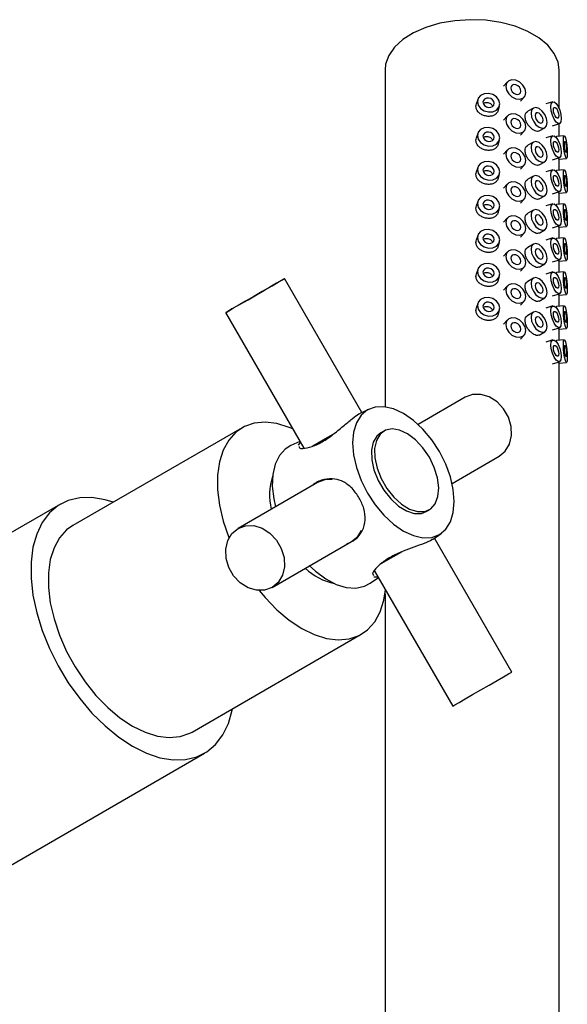
# Model space of a CAD drawing. Units: millimetres. Extents: x 5 to 995, y 5 to 995.
# Drawn here: x 202 to 238, y 178 to 243 of the extents above; entities that cross this region are included whole.
import ezdxf

# ---------------------------------------------------------------- set-up
doc = ezdxf.new("R2010")
doc.units = ezdxf.units.MM

msp = doc.modelspace()

# ---------------------------------------------------------------- linework, layer by layer
at = {"color": 7, "linetype": 'Continuous', "lineweight": 25}
for p, q in [((226.011, 239.671), (226.011, 217.426)), ((237.511, 237.109), (237.511, 239.671)), ((234.09, 238.882), (233.843, 238.609)), ((232.012, 237.271), (232.043, 237.415)), ((232.129, 237.727), (232.034, 237.417)), ((233.469, 236.978), (233.564, 237.289)), ((234.957, 237.604), (235.204, 237.878)), ((237.089, 237.564), (236.629, 237.425)), ((234.09, 236.637), (233.843, 236.363)), ((235.805, 237.156), (235.435, 236.941)), ((237.06, 235.989), (237.521, 236.127)), ((237.511, 235.294), (237.511, 236.124)), ((232.129, 235.482), (232.034, 235.172)), ((234.957, 235.359), (235.204, 235.632)), ((236.185, 235.642), (236.555, 235.856)), ((237.84, 235.327), (237.331, 235.276)), ((232.012, 235.026), (232.043, 235.17)), ((233.469, 234.733), (233.564, 235.043)), ((235.805, 234.91), (235.435, 234.696)), ((237.089, 235.318), (236.629, 235.18)), ((234.09, 234.391), (233.843, 234.118)), ((234.957, 233.113), (235.204, 233.387)), ((236.185, 233.397), (236.555, 233.611)), ((237.06, 233.743), (237.521, 233.882)), ((237.483, 233.783), (237.992, 233.835)), ((237.511, 233.048), (237.511, 233.786)), ((232.012, 232.78), (232.043, 232.924)), ((232.129, 233.236), (232.034, 232.926)), ((233.469, 232.487), (233.564, 232.798)), ((237.089, 233.073), (236.629, 232.935)), ((237.84, 233.082), (237.331, 233.03)), ((234.09, 232.146), (233.843, 231.872)), ((235.805, 232.665), (235.435, 232.45)), ((237.06, 231.498), (237.521, 231.636)), ((237.483, 231.538), (237.992, 231.59)), ((237.511, 230.803), (237.511, 231.541)), ((232.129, 230.991), (232.034, 230.681)), ((234.957, 230.868), (235.204, 231.141)), ((236.185, 231.151), (236.555, 231.366)), ((237.089, 230.827), (236.629, 230.689)), ((237.84, 230.836), (237.331, 230.785)), ((232.012, 230.535), (232.043, 230.679)), ((233.469, 230.242), (233.564, 230.552)), ((235.805, 230.419), (235.435, 230.205)), ((234.09, 229.9), (233.843, 229.627)), ((234.957, 228.622), (235.204, 228.896)), ((236.185, 228.906), (236.555, 229.12)), ((237.06, 229.252), (237.521, 229.391)), ((237.483, 229.292), (237.992, 229.344)), ((237.511, 228.557), (237.511, 229.295)), ((232.012, 228.289), (232.043, 228.433)), ((232.129, 228.745), (232.034, 228.435)), ((233.469, 227.996), (233.564, 228.307)), ((235.805, 228.174), (235.435, 227.959)), ((237.089, 228.582), (236.629, 228.444)), ((237.84, 228.591), (237.331, 228.539)), ((234.09, 227.655), (233.843, 227.381)), ((236.185, 226.66), (236.555, 226.875)), ((237.06, 227.007), (237.521, 227.145)), ((237.483, 227.047), (237.992, 227.099)), ((237.511, 226.312), (237.511, 227.05)), ((232.129, 226.5), (232.034, 226.19)), ((234.957, 226.377), (235.204, 226.65)), ((237.089, 226.336), (236.629, 226.198)), ((237.84, 226.345), (237.331, 226.294)), ((224.478, 217.056), (219.374, 225.897)), ((232.012, 226.044), (232.043, 226.188)), ((233.469, 225.751), (233.564, 226.061)), ((235.805, 225.928), (235.435, 225.714)), ((234.09, 225.409), (233.843, 225.136)), ((234.957, 224.131), (235.204, 224.405)), ((236.185, 224.415), (236.555, 224.629)), ((237.06, 224.762), (237.521, 224.9)), ((237.483, 224.801), (237.992, 224.853)), ((237.511, 224.066), (237.511, 224.804)), ((215.477, 223.647), (220.64, 214.704)), ((232.012, 223.798), (232.043, 223.942)), ((232.129, 224.254), (232.034, 223.944)), ((233.469, 223.506), (233.564, 223.816)), ((235.805, 223.683), (235.435, 223.468)), ((237.089, 224.091), (236.629, 223.953)), ((237.84, 224.1), (237.331, 224.048)), ((234.09, 223.164), (233.843, 222.89)), ((236.185, 222.17), (236.555, 222.384)), ((237.06, 222.516), (237.521, 222.654)), ((237.483, 222.556), (237.992, 222.608)), ((237.511, 221.821), (237.511, 222.559)), ((234.957, 221.886), (235.204, 222.159)), ((237.089, 221.845), (236.629, 221.707)), ((237.84, 221.855), (237.331, 221.803)), ((237.06, 220.271), (237.521, 220.409)), ((237.483, 220.31), (237.992, 220.362)), ((237.511, 170.265), (237.511, 220.313)), ((231.3, 218.061), (228.19, 216.265)), ((224.972, 217.286), (224.388, 217.014)), ((216.569, 216.051), (205.397, 209.601)), ((225.936, 215.829), (225.724, 215.707)), ((220.384, 215.148), (219.785, 214.869)), ((220.407, 215.107), (220.277, 214.904)), ((230.44, 212.368), (233.551, 214.165)), ((222.439, 212.634), (222.433, 212.634)), ((221.55, 212.431), (216.3, 209.399)), ((204.584, 211.009), (197.891, 207.145)), ((228.723, 210.51), (228.935, 210.633)), ((224.418, 209.197), (224.42, 209.203)), ((229.189, 208.701), (229.715, 209.069)), ((234.374, 199.917), (229.27, 208.757)), ((218.551, 205.502), (223.801, 208.534)), ((226.05, 207.235), (225.661, 207.01)), ((225.028, 205.787), (225.57, 206.166)), ((225.189, 206.45), (225.244, 206.292)), ((225.27, 206.215), (225.547, 206.205)), ((225.302, 206.629), (230.477, 197.667)), ((226.011, 205.085), (226.011, 171.486)), ((213.271, 195.961), (224.443, 202.411)), ((195.699, 183.94), (214.083, 194.554))]:
    msp.add_line(p, q, dxfattribs=at)
at = {"color": 7, "linetype": 'Continuous', "lineweight": 25, "flags": 128}
for points in [[(237.511, 239.671), (237.44, 240.19), (237.188, 240.767), (236.762, 241.309), (236.175, 241.798), (235.446, 242.219), (234.599, 242.558), (233.66, 242.804), (232.661, 242.949), (231.632, 242.989), (230.608, 242.922), (229.62, 242.751), (228.702, 242.481), (227.882, 242.121), (227.186, 241.681), (226.638, 241.178), (226.254, 240.625), (226.047, 240.042), (226.011, 239.671)], [(235.312, 238.18), (235.262, 238.43), (235.117, 238.672), (234.902, 238.869), (234.647, 238.992), (234.392, 239.022), (234.177, 238.954), (234.032, 238.799), (233.982, 238.58), (234.032, 238.33), (234.177, 238.088), (234.392, 237.891), (234.647, 237.768), (234.902, 237.738), (235.117, 237.806), (235.262, 237.961), (235.312, 238.18)], [(234.98, 238.28), (234.954, 238.405), (234.882, 238.526), (234.774, 238.625), (234.647, 238.686), (234.52, 238.701), (234.412, 238.667), (234.34, 238.589), (234.314, 238.48), (234.34, 238.355), (234.412, 238.234), (234.52, 238.135), (234.647, 238.074), (234.774, 238.059), (234.882, 238.093), (234.954, 238.17), (234.98, 238.28)], [(233.585, 237.433), (233.529, 237.673), (233.369, 237.888), (233.129, 238.045), (232.846, 238.12), (232.564, 238.103), (232.324, 237.994), (232.164, 237.812), (232.108, 237.583), (232.164, 237.343), (232.324, 237.128), (232.564, 236.971), (232.846, 236.896), (233.129, 236.913), (233.369, 237.022), (233.529, 237.204), (233.585, 237.433)], [(233.216, 237.47), (233.188, 237.59), (233.107, 237.698), (232.988, 237.776), (232.846, 237.814), (232.705, 237.805), (232.585, 237.751), (232.505, 237.66), (232.477, 237.546), (232.505, 237.426), (232.585, 237.318), (232.705, 237.239), (232.846, 237.202), (232.988, 237.211), (233.107, 237.265), (233.188, 237.356), (233.216, 237.47)], [(236.959, 237.23), (236.985, 237.435), (237.06, 237.55), (237.172, 237.558), (237.305, 237.458), (237.437, 237.264), (237.55, 237.007), (237.625, 236.725), (237.651, 236.462), (237.625, 236.256), (237.55, 236.141), (237.437, 236.133), (237.305, 236.233), (237.172, 236.427), (237.06, 236.684), (236.985, 236.966), (236.959, 237.23)], [(235.312, 235.935), (235.262, 236.184), (235.117, 236.426), (234.902, 236.624), (234.647, 236.747), (234.392, 236.777), (234.177, 236.709), (234.032, 236.554), (233.982, 236.334), (234.032, 236.085), (234.177, 235.843), (234.392, 235.645), (234.647, 235.522), (234.902, 235.492), (235.117, 235.56), (235.262, 235.715), (235.312, 235.935)], [(236.711, 236.2), (236.67, 236.458), (236.555, 236.723), (236.383, 236.955), (236.18, 237.118), (235.978, 237.189), (235.805, 237.156), (235.691, 237.023), (235.65, 236.812), (235.691, 236.555), (235.805, 236.289), (235.978, 236.057), (236.18, 235.894), (236.383, 235.823), (236.555, 235.857), (236.67, 235.989), (236.711, 236.2)], [(236.446, 236.353), (236.425, 236.482), (236.368, 236.614), (236.282, 236.73), (236.18, 236.812), (236.079, 236.848), (235.993, 236.831), (235.935, 236.765), (235.915, 236.659), (235.935, 236.53), (235.993, 236.398), (236.079, 236.282), (236.18, 236.2), (236.282, 236.165), (236.368, 236.181), (236.425, 236.247), (236.446, 236.353)], [(237.132, 237.038), (237.145, 237.14), (237.182, 237.198), (237.239, 237.202), (237.305, 237.152), (237.371, 237.055), (237.427, 236.926), (237.465, 236.785), (237.478, 236.654), (237.465, 236.551), (237.427, 236.493), (237.371, 236.489), (237.305, 236.539), (237.239, 236.636), (237.182, 236.765), (237.145, 236.906), (237.132, 237.038)], [(234.98, 236.034), (234.954, 236.159), (234.882, 236.28), (234.774, 236.379), (234.647, 236.441), (234.52, 236.456), (234.412, 236.422), (234.34, 236.344), (234.314, 236.234), (234.34, 236.11), (234.412, 235.989), (234.52, 235.89), (234.647, 235.828), (234.774, 235.813), (234.882, 235.847), (234.954, 235.925), (234.98, 236.034)], [(233.585, 235.187), (233.529, 235.427), (233.369, 235.642), (233.129, 235.8), (232.846, 235.875), (232.564, 235.857), (232.324, 235.749), (232.164, 235.566), (232.108, 235.338), (232.164, 235.098), (232.324, 234.883), (232.564, 234.725), (232.846, 234.65), (233.129, 234.668), (233.369, 234.776), (233.529, 234.959), (233.585, 235.187)], [(233.216, 235.225), (233.188, 235.345), (233.107, 235.452), (232.988, 235.531), (232.846, 235.569), (232.705, 235.56), (232.585, 235.506), (232.505, 235.414), (232.477, 235.3), (232.505, 235.18), (232.585, 235.073), (232.705, 234.994), (232.846, 234.956), (232.988, 234.965), (233.107, 235.019), (233.188, 235.111), (233.216, 235.225)], [(236.711, 233.954), (236.67, 234.212), (236.555, 234.477), (236.383, 234.709), (236.18, 234.873), (235.978, 234.943), (235.805, 234.91), (235.691, 234.778), (235.65, 234.567), (235.691, 234.309), (235.805, 234.044), (235.978, 233.812), (236.18, 233.648), (236.383, 233.578), (236.555, 233.611), (236.67, 233.743), (236.711, 233.954)], [(236.959, 234.984), (236.985, 235.189), (237.06, 235.305), (237.172, 235.313), (237.305, 235.212), (237.437, 235.019), (237.55, 234.762), (237.625, 234.48), (237.651, 234.216), (237.625, 234.011), (237.55, 233.895), (237.437, 233.887), (237.305, 233.988), (237.172, 234.181), (237.06, 234.439), (236.985, 234.721), (236.959, 234.984)], [(237.132, 234.792), (237.145, 234.895), (237.182, 234.952), (237.239, 234.956), (237.305, 234.906), (237.371, 234.81), (237.427, 234.681), (237.465, 234.54), (237.478, 234.408), (237.465, 234.306), (237.427, 234.248), (237.371, 234.244), (237.305, 234.294), (237.239, 234.391), (237.182, 234.519), (237.145, 234.66), (237.132, 234.792)], [(237.786, 235.008), (237.796, 235.21), (237.824, 235.316), (237.866, 235.31), (237.916, 235.194), (237.966, 234.984), (238.008, 234.713), (238.036, 234.422), (238.046, 234.155), (238.036, 233.953), (238.008, 233.847), (237.966, 233.852), (237.916, 233.969), (237.866, 234.179), (237.824, 234.45), (237.796, 234.741), (237.786, 235.008)], [(237.851, 234.794), (237.856, 234.895), (237.87, 234.949), (237.891, 234.946), (237.916, 234.887), (237.941, 234.783), (237.962, 234.647), (237.976, 234.502), (237.981, 234.368), (237.976, 234.267), (237.962, 234.214), (237.941, 234.217), (237.916, 234.275), (237.891, 234.38), (237.87, 234.516), (237.856, 234.661), (237.851, 234.794)], [(235.312, 233.689), (235.262, 233.939), (235.117, 234.181), (234.902, 234.378), (234.647, 234.501), (234.392, 234.531), (234.177, 234.463), (234.032, 234.308), (233.982, 234.089), (234.032, 233.839), (234.177, 233.597), (234.392, 233.4), (234.647, 233.277), (234.902, 233.247), (235.117, 233.315), (235.262, 233.47), (235.312, 233.689)], [(234.98, 233.789), (234.954, 233.914), (234.882, 234.035), (234.774, 234.134), (234.647, 234.195), (234.52, 234.21), (234.412, 234.176), (234.34, 234.099), (234.314, 233.989), (234.34, 233.864), (234.412, 233.743), (234.52, 233.644), (234.647, 233.583), (234.774, 233.568), (234.882, 233.602), (234.954, 233.679), (234.98, 233.789)], [(236.446, 234.107), (236.425, 234.236), (236.368, 234.369), (236.282, 234.485), (236.18, 234.567), (236.079, 234.602), (235.993, 234.585), (235.935, 234.519), (235.915, 234.414), (235.935, 234.285), (235.993, 234.152), (236.079, 234.036), (236.18, 233.954), (236.282, 233.919), (236.368, 233.936), (236.425, 234.002), (236.446, 234.107)], [(233.585, 232.942), (233.529, 233.182), (233.369, 233.397), (233.129, 233.554), (232.846, 233.629), (232.564, 233.612), (232.324, 233.503), (232.164, 233.321), (232.108, 233.092), (232.164, 232.852), (232.324, 232.637), (232.564, 232.48), (232.846, 232.405), (233.129, 232.422), (233.369, 232.531), (233.529, 232.713), (233.585, 232.942)], [(233.216, 232.979), (233.188, 233.099), (233.107, 233.207), (232.988, 233.286), (232.846, 233.323), (232.705, 233.314), (232.585, 233.26), (232.505, 233.169), (232.477, 233.055), (232.505, 232.935), (232.585, 232.827), (232.705, 232.749), (232.846, 232.711), (232.988, 232.72), (233.107, 232.774), (233.188, 232.865), (233.216, 232.979)], [(236.959, 232.739), (236.985, 232.944), (237.06, 233.059), (237.172, 233.067), (237.305, 232.967), (237.437, 232.773), (237.55, 232.516), (237.625, 232.234), (237.651, 231.971), (237.625, 231.765), (237.55, 231.65), (237.437, 231.642), (237.305, 231.742), (237.172, 231.936), (237.06, 232.193), (236.985, 232.475), (236.959, 232.739)], [(237.786, 232.762), (237.796, 232.964), (237.824, 233.07), (237.866, 233.065), (237.916, 232.948), (237.966, 232.738), (238.008, 232.467), (238.036, 232.176), (238.046, 231.909), (238.036, 231.708), (238.008, 231.601), (237.966, 231.607), (237.916, 231.723), (237.866, 231.933), (237.824, 232.204), (237.796, 232.495), (237.786, 232.762)], [(235.312, 231.444), (235.262, 231.693), (235.117, 231.935), (234.902, 232.133), (234.647, 232.256), (234.392, 232.286), (234.177, 232.218), (234.032, 232.063), (233.982, 231.843), (234.032, 231.594), (234.177, 231.352), (234.392, 231.154), (234.647, 231.031), (234.902, 231.001), (235.117, 231.069), (235.262, 231.224), (235.312, 231.444)], [(236.711, 231.709), (236.67, 231.967), (236.555, 232.232), (236.383, 232.464), (236.18, 232.627), (235.978, 232.698), (235.805, 232.665), (235.691, 232.532), (235.65, 232.321), (235.691, 232.064), (235.805, 231.799), (235.978, 231.566), (236.18, 231.403), (236.383, 231.332), (236.555, 231.366), (236.67, 231.498), (236.711, 231.709)], [(236.446, 231.862), (236.425, 231.991), (236.368, 232.123), (236.282, 232.239), (236.18, 232.321), (236.079, 232.357), (235.993, 232.34), (235.935, 232.274), (235.915, 232.168), (235.935, 232.039), (235.993, 231.907), (236.079, 231.791), (236.18, 231.709), (236.282, 231.674), (236.368, 231.69), (236.425, 231.756), (236.446, 231.862)], [(237.132, 232.547), (237.145, 232.649), (237.182, 232.707), (237.239, 232.711), (237.305, 232.661), (237.371, 232.564), (237.427, 232.435), (237.465, 232.294), (237.478, 232.163), (237.465, 232.06), (237.427, 232.002), (237.371, 231.998), (237.305, 232.048), (237.239, 232.145), (237.182, 232.274), (237.145, 232.415), (237.132, 232.547)], [(237.851, 232.549), (237.856, 232.65), (237.87, 232.703), (237.891, 232.7), (237.916, 232.642), (237.941, 232.537), (237.962, 232.402), (237.976, 232.256), (237.981, 232.123), (237.976, 232.022), (237.962, 231.969), (237.941, 231.971), (237.916, 232.03), (237.891, 232.134), (237.87, 232.27), (237.856, 232.416), (237.851, 232.549)], [(234.98, 231.544), (234.954, 231.668), (234.882, 231.789), (234.774, 231.888), (234.647, 231.95), (234.52, 231.965), (234.412, 231.931), (234.34, 231.853), (234.314, 231.743), (234.34, 231.619), (234.412, 231.498), (234.52, 231.399), (234.647, 231.337), (234.774, 231.322), (234.882, 231.356), (234.954, 231.434), (234.98, 231.544)], [(233.585, 230.696), (233.529, 230.936), (233.369, 231.151), (233.129, 231.309), (232.846, 231.384), (232.564, 231.366), (232.324, 231.258), (232.164, 231.075), (232.108, 230.847), (232.164, 230.607), (232.324, 230.392), (232.564, 230.235), (232.846, 230.159), (233.129, 230.177), (233.369, 230.285), (233.529, 230.468), (233.585, 230.696)], [(233.216, 230.734), (233.188, 230.854), (233.107, 230.961), (232.988, 231.04), (232.846, 231.078), (232.705, 231.069), (232.585, 231.015), (232.505, 230.923), (232.477, 230.809), (232.505, 230.689), (232.585, 230.582), (232.705, 230.503), (232.846, 230.465), (232.988, 230.474), (233.107, 230.528), (233.188, 230.62), (233.216, 230.734)], [(236.959, 230.493), (236.985, 230.698), (237.06, 230.814), (237.172, 230.822), (237.305, 230.722), (237.437, 230.528), (237.55, 230.271), (237.625, 229.989), (237.651, 229.725), (237.625, 229.52), (237.55, 229.405), (237.437, 229.396), (237.305, 229.497), (237.172, 229.69), (237.06, 229.948), (236.985, 230.23), (236.959, 230.493)], [(237.786, 230.517), (237.796, 230.719), (237.824, 230.825), (237.866, 230.819), (237.916, 230.703), (237.966, 230.493), (238.008, 230.222), (238.036, 229.931), (238.046, 229.664), (238.036, 229.462), (238.008, 229.356), (237.966, 229.361), (237.916, 229.478), (237.866, 229.688), (237.824, 229.959), (237.796, 230.25), (237.786, 230.517)], [(236.711, 229.463), (236.67, 229.721), (236.555, 229.986), (236.383, 230.218), (236.18, 230.382), (235.978, 230.453), (235.805, 230.419), (235.691, 230.287), (235.65, 230.076), (235.691, 229.818), (235.805, 229.553), (235.978, 229.321), (236.18, 229.157), (236.383, 229.087), (236.555, 229.12), (236.67, 229.252), (236.711, 229.463)], [(237.132, 230.301), (237.145, 230.404), (237.182, 230.461), (237.239, 230.465), (237.305, 230.415), (237.371, 230.319), (237.427, 230.19), (237.465, 230.049), (237.478, 229.917), (237.465, 229.815), (237.427, 229.757), (237.371, 229.753), (237.305, 229.803), (237.239, 229.9), (237.182, 230.028), (237.145, 230.169), (237.132, 230.301)], [(237.851, 230.304), (237.856, 230.404), (237.87, 230.458), (237.891, 230.455), (237.916, 230.397), (237.941, 230.292), (237.962, 230.156), (237.976, 230.011), (237.981, 229.877), (237.976, 229.776), (237.962, 229.723), (237.941, 229.726), (237.916, 229.784), (237.891, 229.889), (237.87, 230.025), (237.856, 230.17), (237.851, 230.304)], [(235.312, 229.198), (235.262, 229.448), (235.117, 229.69), (234.902, 229.887), (234.647, 230.01), (234.392, 230.04), (234.177, 229.972), (234.032, 229.817), (233.982, 229.598), (234.032, 229.348), (234.177, 229.106), (234.392, 228.909), (234.647, 228.786), (234.902, 228.756), (235.117, 228.824), (235.262, 228.979), (235.312, 229.198)], [(234.98, 229.298), (234.954, 229.423), (234.882, 229.544), (234.774, 229.643), (234.647, 229.704), (234.52, 229.719), (234.412, 229.685), (234.34, 229.608), (234.314, 229.498), (234.34, 229.373), (234.412, 229.252), (234.52, 229.153), (234.647, 229.092), (234.774, 229.077), (234.882, 229.111), (234.954, 229.188), (234.98, 229.298)], [(236.446, 229.616), (236.425, 229.745), (236.368, 229.878), (236.282, 229.994), (236.18, 230.076), (236.079, 230.111), (235.993, 230.094), (235.935, 230.028), (235.915, 229.923), (235.935, 229.794), (235.993, 229.661), (236.079, 229.545), (236.18, 229.463), (236.282, 229.428), (236.368, 229.445), (236.425, 229.511), (236.446, 229.616)], [(233.585, 228.451), (233.529, 228.691), (233.369, 228.906), (233.129, 229.063), (232.846, 229.138), (232.564, 229.121), (232.324, 229.012), (232.164, 228.83), (232.108, 228.601), (232.164, 228.361), (232.324, 228.146), (232.564, 227.989), (232.846, 227.914), (233.129, 227.931), (233.369, 228.04), (233.529, 228.222), (233.585, 228.451)], [(233.216, 228.488), (233.188, 228.608), (233.107, 228.716), (232.988, 228.795), (232.846, 228.832), (232.705, 228.823), (232.585, 228.769), (232.505, 228.678), (232.477, 228.564), (232.505, 228.444), (232.585, 228.336), (232.705, 228.258), (232.846, 228.22), (232.988, 228.229), (233.107, 228.283), (233.188, 228.374), (233.216, 228.488)], [(236.711, 227.218), (236.67, 227.476), (236.555, 227.741), (236.383, 227.973), (236.18, 228.136), (235.978, 228.207), (235.805, 228.174), (235.691, 228.041), (235.65, 227.83), (235.691, 227.573), (235.805, 227.308), (235.978, 227.075), (236.18, 226.912), (236.383, 226.841), (236.555, 226.875), (236.67, 227.007), (236.711, 227.218)], [(236.959, 228.248), (236.985, 228.453), (237.06, 228.568), (237.172, 228.576), (237.305, 228.476), (237.437, 228.282), (237.55, 228.025), (237.625, 227.743), (237.651, 227.48), (237.625, 227.274), (237.55, 227.159), (237.437, 227.151), (237.305, 227.251), (237.172, 227.445), (237.06, 227.702), (236.985, 227.984), (236.959, 228.248)], [(237.132, 228.056), (237.145, 228.158), (237.182, 228.216), (237.239, 228.22), (237.305, 228.17), (237.371, 228.073), (237.427, 227.944), (237.465, 227.803), (237.478, 227.672), (237.465, 227.569), (237.427, 227.511), (237.371, 227.507), (237.305, 227.557), (237.239, 227.654), (237.182, 227.783), (237.145, 227.924), (237.132, 228.056)], [(237.786, 228.271), (237.796, 228.473), (237.824, 228.579), (237.866, 228.574), (237.916, 228.457), (237.966, 228.247), (238.008, 227.976), (238.036, 227.685), (238.046, 227.418), (238.036, 227.217), (238.008, 227.11), (237.966, 227.116), (237.916, 227.232), (237.866, 227.442), (237.824, 227.713), (237.796, 228.004), (237.786, 228.271)], [(237.851, 228.058), (237.856, 228.159), (237.87, 228.212), (237.891, 228.209), (237.916, 228.151), (237.941, 228.046), (237.962, 227.911), (237.976, 227.765), (237.981, 227.632), (237.976, 227.531), (237.962, 227.478), (237.941, 227.48), (237.916, 227.539), (237.891, 227.644), (237.87, 227.779), (237.856, 227.925), (237.851, 228.058)], [(235.312, 226.953), (235.262, 227.202), (235.117, 227.444), (234.902, 227.642), (234.647, 227.765), (234.392, 227.795), (234.177, 227.727), (234.032, 227.572), (233.982, 227.352), (234.032, 227.103), (234.177, 226.861), (234.392, 226.663), (234.647, 226.54), (234.902, 226.51), (235.117, 226.578), (235.262, 226.733), (235.312, 226.953)], [(236.446, 227.371), (236.425, 227.5), (236.368, 227.632), (236.282, 227.748), (236.18, 227.83), (236.079, 227.866), (235.993, 227.849), (235.935, 227.783), (235.915, 227.677), (235.935, 227.548), (235.993, 227.416), (236.079, 227.3), (236.18, 227.218), (236.282, 227.183), (236.368, 227.199), (236.425, 227.265), (236.446, 227.371)], [(233.585, 226.205), (233.529, 226.445), (233.369, 226.66), (233.129, 226.818), (232.846, 226.893), (232.564, 226.875), (232.324, 226.767), (232.164, 226.584), (232.108, 226.356), (232.164, 226.116), (232.324, 225.901), (232.564, 225.744), (232.846, 225.668), (233.129, 225.686), (233.369, 225.794), (233.529, 225.977), (233.585, 226.205)], [(234.98, 227.053), (234.954, 227.177), (234.882, 227.298), (234.774, 227.397), (234.647, 227.459), (234.52, 227.474), (234.412, 227.44), (234.34, 227.362), (234.314, 227.252), (234.34, 227.128), (234.412, 227.007), (234.52, 226.908), (234.647, 226.846), (234.774, 226.831), (234.882, 226.865), (234.954, 226.943), (234.98, 227.053)], [(233.216, 226.243), (233.188, 226.363), (233.107, 226.47), (232.988, 226.549), (232.846, 226.587), (232.705, 226.578), (232.585, 226.524), (232.505, 226.432), (232.477, 226.318), (232.505, 226.198), (232.585, 226.091), (232.705, 226.012), (232.846, 225.974), (232.988, 225.983), (233.107, 226.037), (233.188, 226.129), (233.216, 226.243)], [(236.959, 226.002), (236.985, 226.207), (237.06, 226.323), (237.172, 226.331), (237.305, 226.231), (237.437, 226.037), (237.55, 225.78), (237.625, 225.498), (237.651, 225.234), (237.625, 225.029), (237.55, 224.914), (237.437, 224.905), (237.305, 225.006), (237.172, 225.199), (237.06, 225.457), (236.985, 225.739), (236.959, 226.002)], [(237.786, 226.026), (237.796, 226.228), (237.824, 226.334), (237.866, 226.328), (237.916, 226.212), (237.966, 226.002), (238.008, 225.731), (238.036, 225.44), (238.046, 225.173), (238.036, 224.971), (238.008, 224.865), (237.966, 224.87), (237.916, 224.987), (237.866, 225.197), (237.824, 225.468), (237.796, 225.759), (237.786, 226.026)], [(216.3, 224.123), (215.898, 223.89), (215.619, 223.729), (215.486, 223.653), (215.511, 223.667), (215.69, 223.771), (216.011, 223.956), (216.446, 224.207), (216.96, 224.504), (217.512, 224.822), (218.057, 225.137), (218.55, 225.422), (218.953, 225.654), (219.232, 225.815), (219.364, 225.892), (219.34, 225.878), (219.16, 225.774), (218.84, 225.589), (218.405, 225.338), (217.891, 225.041), (217.339, 224.722), (216.794, 224.408), (216.3, 224.123)], [(236.711, 224.972), (236.67, 225.23), (236.555, 225.495), (236.383, 225.727), (236.18, 225.891), (235.978, 225.962), (235.805, 225.928), (235.691, 225.796), (235.65, 225.585), (235.691, 225.327), (235.805, 225.062), (235.978, 224.83), (236.18, 224.666), (236.383, 224.596), (236.555, 224.629), (236.67, 224.761), (236.711, 224.972)], [(236.446, 225.126), (236.425, 225.254), (236.368, 225.387), (236.282, 225.503), (236.18, 225.585), (236.079, 225.62), (235.993, 225.603), (235.935, 225.537), (235.915, 225.432), (235.935, 225.303), (235.993, 225.17), (236.079, 225.054), (236.18, 224.972), (236.282, 224.937), (236.368, 224.954), (236.425, 225.02), (236.446, 225.126)], [(237.132, 225.81), (237.145, 225.913), (237.182, 225.97), (237.239, 225.975), (237.305, 225.924), (237.371, 225.828), (237.427, 225.699), (237.465, 225.558), (237.478, 225.426), (237.465, 225.324), (237.427, 225.266), (237.371, 225.262), (237.305, 225.312), (237.239, 225.409), (237.182, 225.537), (237.145, 225.678), (237.132, 225.81)], [(237.851, 225.813), (237.856, 225.913), (237.87, 225.967), (237.891, 225.964), (237.916, 225.906), (237.941, 225.801), (237.962, 225.665), (237.976, 225.52), (237.981, 225.386), (237.976, 225.285), (237.962, 225.232), (237.941, 225.235), (237.916, 225.293), (237.891, 225.398), (237.87, 225.534), (237.856, 225.679), (237.851, 225.813)], [(235.312, 224.707), (235.262, 224.957), (235.117, 225.199), (234.902, 225.396), (234.647, 225.519), (234.392, 225.549), (234.177, 225.481), (234.032, 225.326), (233.982, 225.107), (234.032, 224.857), (234.177, 224.615), (234.392, 224.418), (234.647, 224.295), (234.902, 224.265), (235.117, 224.333), (235.262, 224.488), (235.312, 224.707)], [(234.98, 224.807), (234.954, 224.932), (234.882, 225.053), (234.774, 225.152), (234.647, 225.213), (234.52, 225.228), (234.412, 225.194), (234.34, 225.117), (234.314, 225.007), (234.34, 224.882), (234.412, 224.761), (234.52, 224.662), (234.647, 224.601), (234.774, 224.586), (234.882, 224.62), (234.954, 224.697), (234.98, 224.807)], [(233.585, 223.96), (233.529, 224.2), (233.369, 224.415), (233.129, 224.572), (232.846, 224.647), (232.564, 224.63), (232.324, 224.521), (232.164, 224.339), (232.108, 224.11), (232.164, 223.87), (232.324, 223.655), (232.564, 223.498), (232.846, 223.423), (233.129, 223.441), (233.369, 223.549), (233.529, 223.731), (233.585, 223.96)], [(233.216, 223.997), (233.188, 224.118), (233.107, 224.225), (232.988, 224.304), (232.846, 224.341), (232.705, 224.332), (232.585, 224.278), (232.505, 224.187), (232.477, 224.073), (232.505, 223.953), (232.585, 223.845), (232.705, 223.767), (232.846, 223.729), (232.988, 223.738), (233.107, 223.792), (233.188, 223.883), (233.216, 223.997)], [(236.711, 222.727), (236.67, 222.985), (236.555, 223.25), (236.383, 223.482), (236.18, 223.646), (235.978, 223.716), (235.805, 223.683), (235.691, 223.55), (235.65, 223.339), (235.691, 223.082), (235.805, 222.817), (235.978, 222.584), (236.18, 222.421), (236.383, 222.35), (236.555, 222.384), (236.67, 222.516), (236.711, 222.727)], [(236.959, 223.757), (236.985, 223.962), (237.06, 224.077), (237.172, 224.085), (237.305, 223.985), (237.437, 223.791), (237.55, 223.534), (237.625, 223.252), (237.651, 222.989), (237.625, 222.783), (237.55, 222.668), (237.437, 222.66), (237.305, 222.76), (237.172, 222.954), (237.06, 223.211), (236.985, 223.493), (236.959, 223.757)], [(237.132, 223.565), (237.145, 223.667), (237.182, 223.725), (237.239, 223.729), (237.305, 223.679), (237.371, 223.582), (237.427, 223.453), (237.465, 223.312), (237.478, 223.181), (237.465, 223.078), (237.427, 223.02), (237.371, 223.016), (237.305, 223.066), (237.239, 223.163), (237.182, 223.292), (237.145, 223.433), (237.132, 223.565)], [(237.786, 223.78), (237.796, 223.982), (237.824, 224.088), (237.866, 224.083), (237.916, 223.966), (237.966, 223.756), (238.008, 223.485), (238.036, 223.194), (238.046, 222.927), (238.036, 222.726), (238.008, 222.619), (237.966, 222.625), (237.916, 222.741), (237.866, 222.951), (237.824, 223.222), (237.796, 223.513), (237.786, 223.78)], [(237.851, 223.567), (237.856, 223.668), (237.87, 223.721), (237.891, 223.718), (237.916, 223.66), (237.941, 223.555), (237.962, 223.42), (237.976, 223.274), (237.981, 223.141), (237.976, 223.04), (237.962, 222.987), (237.941, 222.989), (237.916, 223.048), (237.891, 223.153), (237.87, 223.288), (237.856, 223.434), (237.851, 223.567)], [(235.312, 222.462), (235.262, 222.711), (235.117, 222.953), (234.902, 223.151), (234.647, 223.274), (234.392, 223.304), (234.177, 223.236), (234.032, 223.081), (233.982, 222.861), (234.032, 222.612), (234.177, 222.37), (234.392, 222.172), (234.647, 222.049), (234.902, 222.019), (235.117, 222.087), (235.262, 222.242), (235.312, 222.462)], [(234.98, 222.562), (234.954, 222.686), (234.882, 222.807), (234.774, 222.906), (234.647, 222.968), (234.52, 222.983), (234.412, 222.949), (234.34, 222.871), (234.314, 222.761), (234.34, 222.637), (234.412, 222.516), (234.52, 222.417), (234.647, 222.355), (234.774, 222.34), (234.882, 222.374), (234.954, 222.452), (234.98, 222.562)], [(236.446, 222.88), (236.425, 223.009), (236.368, 223.141), (236.282, 223.257), (236.18, 223.339), (236.079, 223.375), (235.993, 223.358), (235.935, 223.292), (235.915, 223.186), (235.935, 223.057), (235.993, 222.925), (236.079, 222.809), (236.18, 222.727), (236.282, 222.692), (236.368, 222.708), (236.425, 222.775), (236.446, 222.88)], [(236.959, 221.511), (236.985, 221.716), (237.06, 221.832), (237.172, 221.84), (237.305, 221.74), (237.437, 221.546), (237.55, 221.289), (237.625, 221.007), (237.651, 220.743), (237.625, 220.538), (237.55, 220.423), (237.437, 220.414), (237.305, 220.515), (237.172, 220.708), (237.06, 220.966), (236.985, 221.248), (236.959, 221.511)], [(237.786, 221.535), (237.796, 221.737), (237.824, 221.843), (237.866, 221.837), (237.916, 221.721), (237.966, 221.511), (238.008, 221.24), (238.036, 220.949), (238.046, 220.682), (238.036, 220.48), (238.008, 220.374), (237.966, 220.379), (237.916, 220.496), (237.866, 220.706), (237.824, 220.977), (237.796, 221.268), (237.786, 221.535)], [(237.132, 221.319), (237.145, 221.422), (237.182, 221.479), (237.239, 221.484), (237.305, 221.433), (237.371, 221.337), (237.427, 221.208), (237.465, 221.067), (237.478, 220.935), (237.465, 220.833), (237.427, 220.775), (237.371, 220.771), (237.305, 220.821), (237.239, 220.918), (237.182, 221.046), (237.145, 221.187), (237.132, 221.319)], [(237.851, 221.322), (237.856, 221.423), (237.87, 221.476), (237.891, 221.473), (237.916, 221.415), (237.941, 221.31), (237.962, 221.174), (237.976, 221.029), (237.981, 220.895), (237.976, 220.794), (237.962, 220.741), (237.941, 220.744), (237.916, 220.802), (237.891, 220.907), (237.87, 221.043), (237.856, 221.188), (237.851, 221.322)], [(233.551, 214.165), (233.953, 214.502), (234.232, 214.97), (234.364, 215.531), (234.34, 216.139), (234.16, 216.745), (233.84, 217.299), (233.405, 217.758), (232.891, 218.083), (232.339, 218.249), (231.794, 218.241), (231.3, 218.062)], [(224.848, 211.737), (225.357, 210.961), (225.938, 210.267), (226.568, 209.683), (227.223, 209.23), (227.879, 208.926), (228.509, 208.783), (229.09, 208.806), (229.598, 208.995), (230.016, 209.342), (230.327, 209.833), (230.518, 210.45), (230.582, 211.17), (230.518, 211.964), (230.327, 212.802), (230.016, 213.651), (229.598, 214.48), (229.09, 215.256), (228.509, 215.95), (227.879, 216.534), (227.223, 216.987), (226.568, 217.291), (225.938, 217.434), (225.357, 217.411), (224.848, 217.222), (224.431, 216.876), (224.12, 216.384), (223.929, 215.767), (223.865, 215.048), (223.929, 214.254), (224.12, 213.416), (224.431, 212.566), (224.848, 211.737)], [(219.911, 215.968), (219.676, 216.068), (218.865, 216.323), (218.09, 216.419), (217.369, 216.354), (216.718, 216.131), (216.152, 215.753), (215.684, 215.23), (215.322, 214.572), (215.077, 213.796), (214.953, 212.917), (214.953, 211.956), (215.077, 210.934), (215.322, 209.874), (215.684, 208.799), (215.697, 208.764)], [(228.936, 214.097), (228.515, 214.716), (228.027, 215.242), (227.502, 215.641), (226.973, 215.889), (226.473, 215.97), (226.033, 215.878), (225.681, 215.621), (225.44, 215.213), (225.324, 214.681), (225.34, 214.057), (225.489, 213.382), (225.759, 212.697), (226.135, 212.046), (226.593, 211.469), (227.104, 211.003), (227.635, 210.677), (228.154, 210.511), (228.628, 210.517), (229.027, 210.693), (229.326, 211.028), (229.506, 211.502), (229.556, 212.084), (229.473, 212.739), (229.262, 213.424), (228.936, 214.097)], [(221.203, 214.829), (221.55, 215.029), (222.044, 215.314), (222.589, 215.629), (222.619, 215.646)], [(225.724, 215.707), (225.469, 215.498), (225.228, 215.091), (225.112, 214.558), (225.128, 213.935), (225.277, 213.26), (225.547, 212.575), (225.923, 211.924), (226.381, 211.347), (226.892, 210.881), (227.423, 210.555), (227.942, 210.389), (228.416, 210.394), (228.723, 210.51)], [(219.785, 214.869), (219.418, 214.639), (219.031, 214.209), (218.754, 213.645), (218.597, 212.966), (218.565, 212.194), (218.66, 211.356), (218.777, 210.83)], [(222.509, 212.628), (222.044, 212.611), (221.55, 212.431)], [(208.054, 211.135), (207.521, 211.297), (206.657, 211.441), (205.843, 211.424), (205.094, 211.246), (204.424, 210.91), (203.846, 210.423), (203.369, 209.793), (203.004, 209.033), (202.757, 208.156), (202.632, 207.179), (202.632, 206.121), (202.757, 205), (203.004, 203.837), (203.369, 202.655), (203.846, 201.476), (204.424, 200.321), (205.094, 199.211), (205.843, 198.168), (206.657, 197.211), (207.521, 196.358), (208.419, 195.624), (209.334, 195.024), (210.248, 194.568), (211.146, 194.265), (212.01, 194.121), (212.824, 194.138), (213.573, 194.316), (214.243, 194.652), (214.822, 195.14), (215.298, 195.769), (215.663, 196.529), (215.911, 197.406), (215.928, 197.495)], [(205.397, 209.601), (204.98, 209.304), (204.511, 208.78), (204.15, 208.123), (203.905, 207.346), (203.781, 206.467), (203.781, 205.506), (203.905, 204.484), (204.15, 203.424), (204.511, 202.35), (204.98, 201.285), (205.546, 200.254), (206.197, 199.279), (206.918, 198.382), (207.692, 197.584), (208.504, 196.902), (209.334, 196.351), (210.164, 195.944), (210.975, 195.689), (211.75, 195.593), (212.471, 195.657), (213.121, 195.881), (213.271, 195.961)], [(218.55, 205.502), (218.057, 205.323), (217.512, 205.315), (216.96, 205.481), (216.446, 205.806), (216.011, 206.264), (215.69, 206.819), (215.511, 207.425), (215.486, 208.033), (215.619, 208.594), (215.898, 209.062), (216.3, 209.399), (216.794, 209.579), (217.339, 209.587), (217.891, 209.421), (218.405, 209.096), (218.84, 208.637), (219.16, 208.083), (219.34, 207.477), (219.364, 206.869), (219.232, 206.308), (218.953, 205.84), (218.55, 205.502)], [(223.801, 208.534), (224.203, 208.872), (224.45, 209.266)], [(227.109, 207.846), (227.089, 207.835), (226.544, 207.52), (226.05, 207.235)], [(221.001, 206.959), (221.424, 206.569), (222.102, 206.068), (222.787, 205.709), (223.453, 205.506), (224.08, 205.463), (224.645, 205.584), (225.028, 205.787)], [(217.699, 205.298), (218.09, 204.832), (218.865, 204.034), (219.676, 203.351), (220.506, 202.8), (221.336, 202.393), (222.147, 202.139), (222.922, 202.042), (223.643, 202.107), (224.293, 202.33), (224.86, 202.708), (225.328, 203.232), (225.69, 203.889), (225.935, 204.666), (226.043, 205.347)], [(230.477, 197.667), (230.486, 197.672), (230.619, 197.748), (230.898, 197.909), (231.3, 198.142), (231.794, 198.427), (232.339, 198.742), (232.891, 199.06), (233.405, 199.357), (233.84, 199.608), (234.16, 199.793), (234.34, 199.897), (234.374, 199.917)]]:
    msp.add_lwpolyline(points, dxfattribs=at)
at = {"color": 7, "linetype": 'Continuous', "lineweight": 25}
for centre, radius, start, end in [((222.335, 211.598), 3.953, 161.64961, 193.58008), ((223.471, 209.634), 3.956, 226.30896, 258.33822)]:
    msp.add_arc(centre, radius, start, end, dxfattribs=at)
for points, knots in [([(232.499, 237.459), (232.519, 237.474), (232.569, 237.512), (232.677, 237.536), (232.802, 237.53), (232.924, 237.487), (233.024, 237.413), (233.088, 237.336), (233.102, 237.286), (233.106, 237.27)], [0, 0, 0, 0, 0.11202, 0.275471, 0.438684, 0.601652, 0.764747, 0.928145, 1, 1, 1, 1]), ([(233.467, 236.979), (233.443, 236.922), (233.393, 236.804), (233.227, 236.679), (233.011, 236.607), (232.762, 236.601), (232.513, 236.657), (232.29, 236.771), (232.119, 236.933), (232.026, 237.108), (232.016, 237.224), (232.012, 237.271)], [0, 0, 0, 0, 0.108865, 0.224736, 0.341321, 0.457559, 0.572938, 0.688277, 0.804448, 0.92105, 1, 1, 1, 1]), ([(235.262, 236.588), (235.269, 236.653), (235.283, 236.782), (235.356, 236.9), (235.422, 236.926), (235.439, 236.933)], [0, 0, 0, 0, 0.42713, 0.854172, 1, 1, 1, 1]), ([(236.18, 235.65), (236.169, 235.641), (236.124, 235.603), (236.003, 235.611), (235.831, 235.677), (235.648, 235.813), (235.479, 235.998), (235.346, 236.215), (235.273, 236.421), (235.265, 236.54), (235.262, 236.588)], [0, 0, 0, 0, 0.045339, 0.188902, 0.332038, 0.474116, 0.616144, 0.759197, 0.902781, 1, 1, 1, 1]), ([(233.467, 234.734), (233.443, 234.677), (233.393, 234.559), (233.227, 234.434), (233.011, 234.362), (232.762, 234.355), (232.513, 234.411), (232.29, 234.525), (232.119, 234.687), (232.026, 234.863), (232.016, 234.979), (232.012, 235.026)], [0, 0, 0, 0, 0.108865, 0.224736, 0.341321, 0.457559, 0.572938, 0.688277, 0.804448, 0.92105, 1, 1, 1, 1]), ([(232.499, 235.214), (232.519, 235.229), (232.569, 235.266), (232.677, 235.29), (232.802, 235.284), (232.924, 235.241), (233.024, 235.167), (233.088, 235.09), (233.102, 235.04), (233.106, 235.025)], [0, 0, 0, 0, 0.11202, 0.275471, 0.438684, 0.601652, 0.764747, 0.928145, 1, 1, 1, 1]), ([(235.262, 234.343), (235.269, 234.407), (235.283, 234.537), (235.356, 234.654), (235.422, 234.681), (235.439, 234.688)], [0, 0, 0, 0, 0.42713, 0.854172, 1, 1, 1, 1]), ([(237.331, 235.271), (237.329, 235.272), (237.312, 235.283), (237.298, 235.251), (237.286, 235.224)], [0, 0, 0, 0, 0.131845, 1, 1, 1, 1]), ([(236.18, 233.405), (236.169, 233.396), (236.124, 233.357), (236.003, 233.366), (235.831, 233.431), (235.648, 233.567), (235.479, 233.752), (235.346, 233.97), (235.273, 234.175), (235.265, 234.294), (235.262, 234.343)], [0, 0, 0, 0, 0.045339, 0.188902, 0.332038, 0.474116, 0.616144, 0.759197, 0.902781, 1, 1, 1, 1]), ([(237.444, 233.859), (237.454, 233.831), (237.471, 233.784), (237.479, 233.791), (237.482, 233.794)], [0, 0, 0, 0, 0.603245, 1, 1, 1, 1]), ([(233.467, 232.488), (233.443, 232.431), (233.393, 232.313), (233.227, 232.188), (233.011, 232.116), (232.762, 232.11), (232.513, 232.166), (232.29, 232.28), (232.119, 232.442), (232.026, 232.617), (232.016, 232.733), (232.012, 232.78)], [0, 0, 0, 0, 0.108865, 0.224736, 0.341321, 0.457559, 0.572938, 0.688277, 0.804448, 0.92105, 1, 1, 1, 1]), ([(232.499, 232.968), (232.519, 232.983), (232.569, 233.021), (232.677, 233.045), (232.802, 233.039), (232.924, 232.996), (233.024, 232.922), (233.088, 232.845), (233.102, 232.795), (233.106, 232.779)], [0, 0, 0, 0, 0.11202, 0.275471, 0.438684, 0.601652, 0.764747, 0.928145, 1, 1, 1, 1]), ([(237.331, 233.025), (237.329, 233.027), (237.312, 233.037), (237.298, 233.006), (237.286, 232.979)], [0, 0, 0, 0, 0.131845, 1, 1, 1, 1]), ([(235.262, 232.097), (235.269, 232.162), (235.283, 232.291), (235.356, 232.409), (235.422, 232.435), (235.439, 232.442)], [0, 0, 0, 0, 0.42713, 0.854172, 1, 1, 1, 1]), ([(236.18, 231.159), (236.169, 231.15), (236.124, 231.112), (236.003, 231.12), (235.831, 231.186), (235.648, 231.322), (235.479, 231.507), (235.346, 231.724), (235.273, 231.93), (235.265, 232.049), (235.262, 232.097)], [0, 0, 0, 0, 0.045339, 0.188902, 0.332038, 0.474116, 0.616144, 0.759197, 0.902781, 1, 1, 1, 1]), ([(237.447, 231.608), (237.456, 231.582), (237.471, 231.538), (237.479, 231.545), (237.482, 231.548)], [0, 0, 0, 0, 0.581315, 1, 1, 1, 1]), ([(232.499, 230.723), (232.519, 230.738), (232.569, 230.775), (232.677, 230.799), (232.802, 230.793), (232.924, 230.75), (233.024, 230.676), (233.088, 230.599), (233.102, 230.549), (233.106, 230.534)], [0, 0, 0, 0, 0.11202, 0.275471, 0.438684, 0.601652, 0.764747, 0.928145, 1, 1, 1, 1]), ([(237.331, 230.78), (237.329, 230.781), (237.312, 230.792), (237.298, 230.76), (237.286, 230.733)], [0, 0, 0, 0, 0.131845, 1, 1, 1, 1]), ([(233.467, 230.243), (233.443, 230.186), (233.393, 230.068), (233.227, 229.943), (233.011, 229.871), (232.762, 229.864), (232.513, 229.92), (232.29, 230.034), (232.119, 230.196), (232.026, 230.372), (232.016, 230.488), (232.012, 230.535)], [0, 0, 0, 0, 0.108865, 0.224736, 0.341321, 0.457559, 0.572938, 0.688277, 0.804448, 0.92105, 1, 1, 1, 1]), ([(235.262, 229.852), (235.269, 229.916), (235.283, 230.046), (235.356, 230.163), (235.422, 230.19), (235.439, 230.197)], [0, 0, 0, 0, 0.42713, 0.854172, 1, 1, 1, 1]), ([(236.18, 228.914), (236.169, 228.905), (236.124, 228.866), (236.003, 228.875), (235.831, 228.94), (235.648, 229.076), (235.479, 229.261), (235.346, 229.479), (235.273, 229.685), (235.265, 229.804), (235.262, 229.852)], [0, 0, 0, 0, 0.045339, 0.188902, 0.332038, 0.474116, 0.616144, 0.759197, 0.902781, 1, 1, 1, 1]), ([(237.447, 229.362), (237.456, 229.337), (237.471, 229.293), (237.479, 229.3), (237.482, 229.303)], [0, 0, 0, 0, 0.581315, 1, 1, 1, 1]), ([(233.467, 227.997), (233.443, 227.94), (233.393, 227.822), (233.227, 227.697), (233.011, 227.626), (232.762, 227.619), (232.513, 227.675), (232.29, 227.789), (232.119, 227.951), (232.026, 228.126), (232.016, 228.242), (232.012, 228.289)], [0, 0, 0, 0, 0.108865, 0.224736, 0.341321, 0.457559, 0.572938, 0.688277, 0.804448, 0.92105, 1, 1, 1, 1]), ([(232.499, 228.477), (232.519, 228.492), (232.569, 228.53), (232.677, 228.554), (232.802, 228.548), (232.924, 228.505), (233.024, 228.431), (233.088, 228.354), (233.102, 228.304), (233.106, 228.288)], [0, 0, 0, 0, 0.11202, 0.275471, 0.438684, 0.601652, 0.764747, 0.928145, 1, 1, 1, 1]), ([(237.331, 228.534), (237.329, 228.536), (237.312, 228.546), (237.298, 228.515), (237.286, 228.488)], [0, 0, 0, 0, 0.131845, 1, 1, 1, 1]), ([(235.262, 227.606), (235.269, 227.671), (235.283, 227.8), (235.356, 227.918), (235.422, 227.944), (235.439, 227.951)], [0, 0, 0, 0, 0.42713, 0.854172, 1, 1, 1, 1]), ([(236.18, 226.668), (236.169, 226.659), (236.124, 226.621), (236.003, 226.629), (235.831, 226.695), (235.648, 226.831), (235.479, 227.016), (235.346, 227.233), (235.273, 227.439), (235.265, 227.558), (235.262, 227.606)], [0, 0, 0, 0, 0.045339, 0.188902, 0.332038, 0.474116, 0.616144, 0.759197, 0.902781, 1, 1, 1, 1]), ([(237.447, 227.117), (237.456, 227.091), (237.471, 227.047), (237.479, 227.054), (237.482, 227.057)], [0, 0, 0, 0, 0.581315, 1, 1, 1, 1]), ([(232.499, 226.232), (232.519, 226.247), (232.569, 226.284), (232.677, 226.308), (232.802, 226.302), (232.924, 226.259), (233.024, 226.185), (233.088, 226.108), (233.102, 226.058), (233.106, 226.043)], [0, 0, 0, 0, 0.11202, 0.275471, 0.438684, 0.601652, 0.764747, 0.928145, 1, 1, 1, 1]), ([(237.331, 226.289), (237.329, 226.29), (237.312, 226.301), (237.298, 226.269), (237.286, 226.242)], [0, 0, 0, 0, 0.131845, 1, 1, 1, 1]), ([(233.467, 225.752), (233.443, 225.695), (233.393, 225.577), (233.227, 225.452), (233.011, 225.38), (232.762, 225.373), (232.513, 225.429), (232.29, 225.543), (232.119, 225.705), (232.026, 225.881), (232.016, 225.997), (232.012, 226.044)], [0, 0, 0, 0, 0.108865, 0.224736, 0.341321, 0.457559, 0.572938, 0.688277, 0.804448, 0.92105, 1, 1, 1, 1]), ([(235.262, 225.361), (235.269, 225.425), (235.283, 225.555), (235.356, 225.672), (235.422, 225.699), (235.439, 225.706)], [0, 0, 0, 0, 0.42713, 0.854172, 1, 1, 1, 1]), ([(236.18, 224.423), (236.169, 224.414), (236.124, 224.375), (236.003, 224.384), (235.831, 224.449), (235.648, 224.585), (235.479, 224.77), (235.346, 224.988), (235.273, 225.194), (235.265, 225.313), (235.262, 225.361)], [0, 0, 0, 0, 0.045339, 0.188902, 0.332038, 0.474116, 0.616144, 0.759197, 0.902781, 1, 1, 1, 1]), ([(237.447, 224.871), (237.456, 224.846), (237.471, 224.802), (237.479, 224.809), (237.482, 224.812)], [0, 0, 0, 0, 0.581315, 1, 1, 1, 1]), ([(233.467, 223.506), (233.443, 223.449), (233.393, 223.331), (233.227, 223.206), (233.011, 223.135), (232.762, 223.128), (232.513, 223.184), (232.29, 223.298), (232.119, 223.46), (232.026, 223.635), (232.016, 223.751), (232.012, 223.798)], [0, 0, 0, 0, 0.108865, 0.224736, 0.341321, 0.457559, 0.572938, 0.688277, 0.804448, 0.92105, 1, 1, 1, 1]), ([(232.499, 223.986), (232.519, 224.001), (232.569, 224.039), (232.677, 224.063), (232.802, 224.057), (232.924, 224.014), (233.024, 223.94), (233.088, 223.863), (233.102, 223.813), (233.106, 223.797)], [0, 0, 0, 0, 0.11202, 0.275471, 0.438684, 0.601652, 0.764747, 0.928145, 1, 1, 1, 1]), ([(237.331, 224.043), (237.329, 224.045), (237.312, 224.055), (237.298, 224.024), (237.286, 223.997)], [0, 0, 0, 0, 0.131845, 1, 1, 1, 1]), ([(235.262, 223.115), (235.269, 223.18), (235.283, 223.309), (235.356, 223.427), (235.422, 223.453), (235.439, 223.46)], [0, 0, 0, 0, 0.42713, 0.854172, 1, 1, 1, 1]), ([(236.18, 222.177), (236.169, 222.168), (236.124, 222.13), (236.003, 222.138), (235.831, 222.204), (235.648, 222.34), (235.479, 222.525), (235.346, 222.742), (235.273, 222.948), (235.265, 223.067), (235.262, 223.115)], [0, 0, 0, 0, 0.045339, 0.188902, 0.332038, 0.474116, 0.616144, 0.759197, 0.902781, 1, 1, 1, 1]), ([(237.447, 222.626), (237.456, 222.6), (237.471, 222.556), (237.479, 222.563), (237.482, 222.566)], [0, 0, 0, 0, 0.581315, 1, 1, 1, 1]), ([(237.331, 221.798), (237.329, 221.799), (237.312, 221.81), (237.298, 221.778), (237.286, 221.751)], [0, 0, 0, 0, 0.131845, 1, 1, 1, 1]), ([(237.447, 220.38), (237.456, 220.355), (237.471, 220.311), (237.479, 220.318), (237.482, 220.321)], [0, 0, 0, 0, 0.581315, 1, 1, 1, 1]), ([(220.439, 214.677), (220.623, 214.687), (220.991, 214.708), (221.749, 215.03), (222.515, 215.543), (223.234, 216.142), (223.65, 216.483), (223.846, 216.643)], [0, 0, 0, 0, 0.212934, 0.425877, 0.628582, 0.825521, 1, 1, 1, 1]), ([(223.846, 216.643), (224.008, 216.773), (224.223, 216.945), (224.36, 216.99), (224.393, 217.001)], [0, 0, 0, 0, 0.753134, 1, 1, 1, 1]), ([(220.328, 214.8), (220.335, 214.771), (220.348, 214.721), (220.413, 214.69), (220.439, 214.677)], [0, 0, 0, 0, 0.5860984, 1, 1, 1, 1]), ([(223.846, 212.05), (223.658, 212.206), (223.294, 212.511), (222.659, 212.708), (221.991, 212.655), (221.485, 212.481), (221.273, 212.275), (221.264, 212.266)], [0, 0, 0, 0, 0.234258, 0.454903, 0.714173, 0.988026, 1, 1, 1, 1]), ([(224.618, 210.713), (224.52, 210.95), (224.323, 211.43), (224.006, 211.842), (223.846, 212.05)], [0, 0, 0, 0, 0.494752, 1, 1, 1, 1]), ([(223.514, 208.402), (223.689, 208.48), (224.124, 208.675), (224.538, 209.226), (224.752, 209.928), (224.661, 210.462), (224.618, 210.713)], [0, 0, 0, 0, 0.191908, 0.477221, 0.754416, 1, 1, 1, 1]), ([(229.181, 208.711), (229.156, 208.689), (229.049, 208.594), (228.793, 208.493), (228.596, 208.416)], [0, 0, 0, 0, 0.230079, 1, 1, 1, 1]), ([(228.596, 208.416), (228.369, 208.33), (227.929, 208.163), (227.154, 207.88), (226.389, 207.538), (225.723, 207.105), (225.345, 206.717), (225.227, 206.514), (225.189, 206.45)], [0, 0, 0, 0, 0.167698, 0.325651, 0.511255, 0.707297, 0.905849, 1, 1, 1, 1])]:
    msp.add_open_spline(points, degree=3, knots=knots, dxfattribs=at)

doc.saveas('drawing.dxf')
